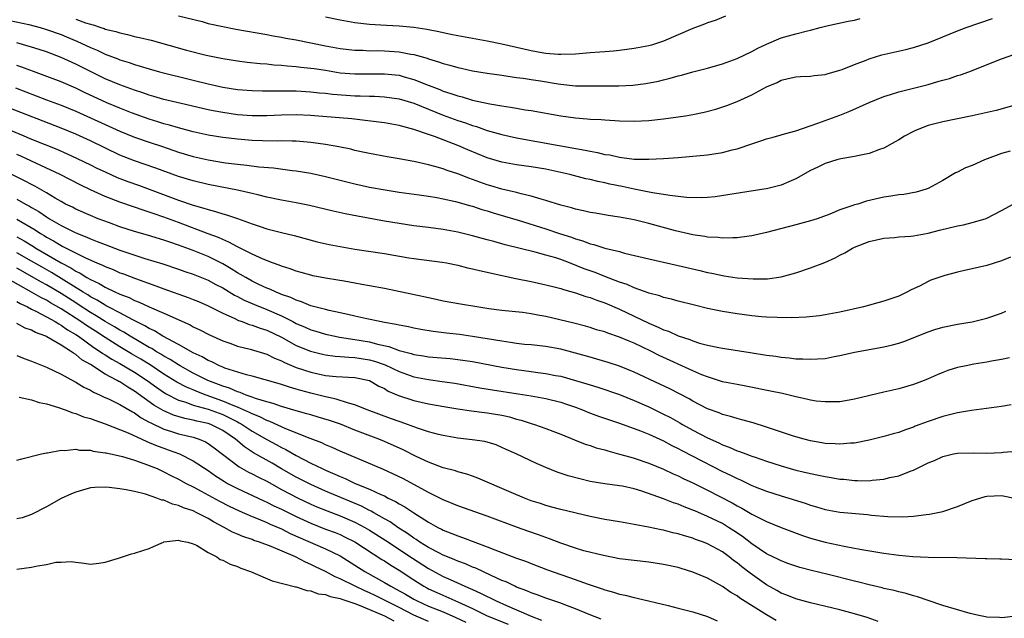
# Model space of a CAD drawing. Units: inches. Extents: x 2553000 to 2556000, y 1509000 to 1512000.
# Drawn here: x 2553419 to 2553553, y 1509289 to 1509370 of the extents above; entities that cross this region are included whole.
import ezdxf

# ---------------------------------------------------------------- set-up
doc = ezdxf.new("R2010")
doc.units = ezdxf.units.IN
doc.header["$MEASUREMENT"] = 0
doc.layers.add('LD25531509_2ft', color=93, linetype='Continuous')

msp = doc.modelspace()

# ---------------------------------------------------------------- linework, layer by layer
at = {"layer": 'LD25531509_2ft'}
for points, elevation in [([(2553441, 1509370.61), (2553444.19, 1509369.81), (2553445, 1509369.58), (2553447, 1509369.14), (2553448.79, 1509368.79), (2553453, 1509368.06), (2553453.88, 1509367.88), (2553455, 1509367.71), (2553455.58, 1509367.58), (2553457, 1509367.35), (2553461, 1509366.54), (2553463, 1509366.17), (2553465, 1509365.92), (2553466.09, 1509365.91), (2553467, 1509365.86), (2553468.13, 1509365.87), (2553469, 1509365.85), (2553471, 1509365.71), (2553472.6, 1509365.4), (2553473, 1509365.34), (2553474.82, 1509364.82), (2553475, 1509364.75), (2553476.36, 1509364.36), (2553477, 1509364.12), (2553477.9, 1509363.9), (2553479, 1509363.56), (2553479.47, 1509363.47), (2553481, 1509363.13), (2553483, 1509362.81), (2553485, 1509362.52), (2553485.55, 1509362.45), (2553487, 1509362.22), (2553487.88, 1509362.12), (2553489, 1509361.93), (2553490.24, 1509361.76), (2553492.64, 1509361.36), (2553493, 1509361.31), (2553495, 1509361.1), (2553496.94, 1509361.06), (2553500.92, 1509361.08), (2553502.84, 1509361.16), (2553504.61, 1509361.38), (2553506.29, 1509361.71), (2553507, 1509361.89), (2553507.9, 1509362.1), (2553509, 1509362.43), (2553509.46, 1509362.54), (2553511, 1509362.98), (2553513, 1509363.5), (2553515, 1509364.07), (2553517, 1509364.8), (2553519, 1509365.74), (2553519.81, 1509366.19), (2553521, 1509366.76), (2553523, 1509367.62), (2553525, 1509368.17), (2553526.57, 1509368.57), (2553527, 1509368.65), (2553528.33, 1509369), (2553528.85, 1509369.15), (2553529.22, 1509369.22), (2553532.12, 1509369.88), (2553533, 1509370.03), (2553533.78, 1509370.22)], 9542), ([(2553515.44, 1509370.56), (2553514.03, 1509369.97), (2553513, 1509369.63), (2553512.55, 1509369.45), (2553511, 1509368.89), (2553509, 1509368), (2553507, 1509367.14), (2553505.37, 1509366.63), (2553505, 1509366.53), (2553503, 1509366.14), (2553501, 1509365.88), (2553500.2, 1509365.8), (2553499, 1509365.72), (2553498.35, 1509365.65), (2553497, 1509365.56), (2553495, 1509365.4), (2553493, 1509365.33), (2553492.66, 1509365.34), (2553491, 1509365.47), (2553490.44, 1509365.55), (2553489, 1509365.82), (2553485, 1509366.73), (2553483, 1509367.14), (2553479, 1509367.86), (2553478.06, 1509368.06), (2553477, 1509368.28), (2553476.43, 1509368.42), (2553474.76, 1509368.76), (2553473, 1509369), (2553471, 1509369.18), (2553469.28, 1509369.28), (2553467, 1509369.44), (2553465, 1509369.66), (2553463, 1509369.99), (2553461, 1509370.44)], 9540), ([(2553418.03, 1509369.97), (2553420.6, 1509369.4), (2553422.16, 1509369), (2553423, 1509368.76), (2553425, 1509368.06), (2553425.76, 1509367.76), (2553427.17, 1509367.17), (2553429, 1509366.29), (2553429.91, 1509365.91), (2553431, 1509365.39), (2553432.73, 1509364.73), (2553433, 1509364.61), (2553434.25, 1509364.25), (2553435, 1509363.97), (2553435.77, 1509363.77), (2553437, 1509363.38), (2553438.38, 1509363), (2553443, 1509361.83), (2553445, 1509361.35), (2553447, 1509360.91), (2553449, 1509360.6), (2553451, 1509360.44), (2553452.41, 1509360.41), (2553454.39, 1509360.39), (2553455, 1509360.41), (2553456.38, 1509360.38), (2553457, 1509360.38), (2553459, 1509360.27), (2553460.14, 1509360.14), (2553461, 1509360.07), (2553461.95, 1509359.95), (2553463.81, 1509359.81), (2553465, 1509359.74), (2553465.73, 1509359.73), (2553467, 1509359.67), (2553467.66, 1509359.66), (2553469, 1509359.57), (2553471, 1509359.29), (2553473, 1509358.7), (2553477, 1509357.09), (2553479, 1509356.37), (2553480.04, 1509356.04), (2553481, 1509355.67), (2553481.53, 1509355.53), (2553483, 1509354.99), (2553485, 1509354.44), (2553487, 1509354.02), (2553492.53, 1509353), (2553496.33, 1509352.33), (2553497, 1509352.17), (2553498.01, 1509352.01), (2553499, 1509351.75), (2553499.67, 1509351.67), (2553501, 1509351.36), (2553501.34, 1509351.34), (2553503, 1509351.11), (2553505, 1509351.09), (2553507, 1509351.2), (2553509, 1509351.34), (2553511, 1509351.49), (2553513, 1509351.71), (2553515, 1509352.01), (2553516.36, 1509352.36), (2553517, 1509352.51), (2553519, 1509353.19), (2553520.38, 1509353.62), (2553521, 1509353.86), (2553521.91, 1509354.09), (2553523, 1509354.41), (2553523.44, 1509354.56), (2553525, 1509354.97), (2553527.99, 1509355.99), (2553531, 1509357.09), (2553532.37, 1509357.63), (2553535, 1509358.83), (2553537, 1509359.64), (2553537.9, 1509359.9), (2553539, 1509360.25), (2553540.66, 1509360.66), (2553543, 1509361.28), (2553544.35, 1509361.65), (2553545, 1509361.85), (2553545.91, 1509362.09), (2553547, 1509362.47), (2553547.41, 1509362.59), (2553548.55, 1509363), (2553553, 1509364.75), (2553554.66, 1509365.34)], 9546), ([(2553427, 1509370.17), (2553428.33, 1509369.67), (2553429, 1509369.46), (2553429.38, 1509369.38), (2553430.42, 1509369), (2553430.86, 1509368.86), (2553431, 1509368.8), (2553432.46, 1509368.46), (2553433, 1509368.27), (2553434.05, 1509368.05), (2553435, 1509367.81), (2553435.67, 1509367.67), (2553437.28, 1509367.28), (2553442.06, 1509365.94), (2553444.74, 1509365.26), (2553447, 1509364.81), (2553449, 1509364.5), (2553450.32, 1509364.32), (2553452.11, 1509364.11), (2553453, 1509364.05), (2553453.95, 1509363.95), (2553455, 1509363.88), (2553455.79, 1509363.79), (2553457, 1509363.72), (2553457.63, 1509363.63), (2553459, 1509363.5), (2553459.43, 1509363.43), (2553461, 1509363.19), (2553463, 1509362.86), (2553465, 1509362.69), (2553467.3, 1509362.7), (2553469, 1509362.72), (2553471, 1509362.51), (2553471.69, 1509362.31), (2553473, 1509361.96), (2553474.74, 1509361.26), (2553476.56, 1509360.56), (2553477, 1509360.37), (2553478.05, 1509360.05), (2553479, 1509359.7), (2553479.57, 1509359.57), (2553481, 1509359.15), (2553483.37, 1509358.63), (2553485, 1509358.34), (2553486.19, 1509358.19), (2553487, 1509358.03), (2553488.17, 1509357.83), (2553489, 1509357.73), (2553493, 1509356.98), (2553495, 1509356.71), (2553496.61, 1509356.61), (2553497, 1509356.56), (2553498.5, 1509356.5), (2553499, 1509356.45), (2553500.37, 1509356.37), (2553501, 1509356.32), (2553503, 1509356.26), (2553505, 1509356.35), (2553507, 1509356.57), (2553509, 1509356.84), (2553509.99, 1509357), (2553511, 1509357.17), (2553512.51, 1509357.49), (2553514.1, 1509357.9), (2553515.61, 1509358.39), (2553517, 1509358.94), (2553519, 1509359.86), (2553521, 1509360.94), (2553522.45, 1509361.55), (2553523, 1509361.85), (2553523.94, 1509362.06), (2553525, 1509362.32), (2553525.64, 1509362.36), (2553527, 1509362.41), (2553527.52, 1509362.48), (2553529, 1509362.62), (2553529.28, 1509362.72), (2553531, 1509363.21), (2553531.32, 1509363.32), (2553533, 1509364), (2553534.59, 1509364.59), (2553535, 1509364.75), (2553536.72, 1509365.28), (2553539.97, 1509366.03), (2553541, 1509366.28), (2553543, 1509366.92), (2553547, 1509368.54), (2553548.2, 1509369), (2553551.75, 1509370.25)], 9544), ([(2553555, 1509358.49), (2553552.26, 1509357.74), (2553548.99, 1509357.01), (2553545, 1509356.16), (2553543, 1509355.66), (2553541.27, 1509355), (2553541, 1509354.88), (2553539.78, 1509354.22), (2553539, 1509353.72), (2553538.53, 1509353.47), (2553537, 1509352.6), (2553536.4, 1509352.4), (2553535, 1509351.86), (2553533.6, 1509351.6), (2553533, 1509351.45), (2553531.14, 1509351.14), (2553530.59, 1509351), (2553529, 1509350.53), (2553527.98, 1509350.02), (2553527, 1509349.58), (2553525, 1509348.44), (2553524.04, 1509348.04), (2553523, 1509347.58), (2553521, 1509347.06), (2553520.64, 1509347), (2553517.48, 1509346.52), (2553515.77, 1509346.23), (2553514.02, 1509345.98), (2553513, 1509345.89), (2553512.16, 1509345.84), (2553510.11, 1509345.89), (2553509, 1509346.03), (2553507.86, 1509346.14), (2553507, 1509346.3), (2553505.49, 1509346.51), (2553503, 1509347), (2553501.38, 1509347.38), (2553499.71, 1509347.71), (2553499, 1509347.88), (2553498.05, 1509348.05), (2553497, 1509348.33), (2553496.43, 1509348.43), (2553494.23, 1509349), (2553491, 1509349.74), (2553489, 1509350.07), (2553487, 1509350.33), (2553485, 1509350.68), (2553483, 1509351.27), (2553480.36, 1509352.36), (2553479, 1509352.98), (2553475.83, 1509354.17), (2553475, 1509354.44), (2553473, 1509355.16), (2553471.53, 1509355.53), (2553471, 1509355.69), (2553469, 1509356.03), (2553466.38, 1509356.38), (2553464.58, 1509356.58), (2553459.49, 1509357), (2553458.96, 1509357.04), (2553457, 1509357.14), (2553455, 1509357.11), (2553453, 1509357.01), (2553451, 1509357.01), (2553449, 1509357.15), (2553447, 1509357.43), (2553445.68, 1509357.68), (2553445, 1509357.82), (2553441.34, 1509358.66), (2553439, 1509359.24), (2553437.64, 1509359.64), (2553437, 1509359.81), (2553436.12, 1509360.12), (2553435, 1509360.47), (2553433, 1509361.2), (2553431, 1509362.05), (2553429, 1509363.01), (2553427, 1509364.02), (2553425, 1509364.94), (2553423, 1509365.7), (2553422.03, 1509366.03), (2553421, 1509366.36), (2553419, 1509366.93)], 9548), ([(2553554.19, 1509352.19), (2553553, 1509351.87), (2553550.67, 1509351), (2553549, 1509350.25), (2553548.08, 1509349.92), (2553547, 1509349.35), (2553546.74, 1509349.26), (2553545, 1509348.21), (2553543, 1509347.1), (2553542.75, 1509347), (2553541.39, 1509346.61), (2553539.7, 1509346.3), (2553539, 1509346.24), (2553537.95, 1509346.05), (2553537, 1509345.95), (2553534.6, 1509345.4), (2553533.44, 1509345), (2553533, 1509344.87), (2553532.78, 1509344.78), (2553531, 1509344.19), (2553529.63, 1509343.63), (2553527.89, 1509343), (2553527, 1509342.7), (2553525, 1509342.16), (2553521, 1509341.14), (2553519, 1509340.68), (2553518.64, 1509340.64), (2553517, 1509340.4), (2553516.42, 1509340.42), (2553515, 1509340.36), (2553514.43, 1509340.43), (2553513, 1509340.51), (2553512.6, 1509340.6), (2553511, 1509340.83), (2553508.64, 1509341.36), (2553505, 1509342.35), (2553503, 1509342.85), (2553501, 1509343.23), (2553499.45, 1509343.45), (2553497.75, 1509343.75), (2553497, 1509343.86), (2553496.09, 1509344.09), (2553495, 1509344.3), (2553494.47, 1509344.47), (2553493, 1509344.84), (2553491, 1509345.48), (2553490.35, 1509345.65), (2553489, 1509346.07), (2553487.63, 1509346.37), (2553487, 1509346.55), (2553485, 1509347.02), (2553483.49, 1509347.49), (2553483, 1509347.63), (2553481.98, 1509347.98), (2553481, 1509348.35), (2553480.51, 1509348.51), (2553479, 1509349.09), (2553477.57, 1509349.57), (2553477, 1509349.79), (2553475.88, 1509350.12), (2553475, 1509350.35), (2553473.25, 1509350.75), (2553471, 1509351.15), (2553469.4, 1509351.4), (2553467, 1509351.85), (2553466.07, 1509352.07), (2553465, 1509352.3), (2553464.45, 1509352.45), (2553462.79, 1509352.79), (2553461, 1509353.09), (2553459, 1509353.35), (2553457, 1509353.53), (2553456.47, 1509353.53), (2553455, 1509353.58), (2553454.44, 1509353.56), (2553452.41, 1509353.59), (2553451, 1509353.65), (2553449, 1509353.81), (2553447, 1509354.05), (2553445, 1509354.38), (2553443, 1509354.82), (2553441, 1509355.35), (2553439.74, 1509355.74), (2553439, 1509355.93), (2553438.19, 1509356.19), (2553437, 1509356.55), (2553434.6, 1509357.4), (2553433, 1509358.03), (2553431.23, 1509358.77), (2553428.18, 1509360.19), (2553427, 1509360.75), (2553425, 1509361.61), (2553419.64, 1509363.64), (2553419, 1509363.85)], 9550), ([(2553418.82, 1509360.82), (2553423, 1509359.19), (2553425, 1509358.44), (2553427, 1509357.62), (2553431, 1509355.8), (2553433, 1509354.91), (2553435, 1509354.09), (2553437, 1509353.4), (2553438.81, 1509352.81), (2553441, 1509352.07), (2553443, 1509351.45), (2553445, 1509350.99), (2553447.4, 1509350.6), (2553449, 1509350.4), (2553450.29, 1509350.29), (2553451.94, 1509350.06), (2553453.9, 1509349.9), (2553456.45, 1509349.55), (2553457, 1509349.5), (2553459, 1509349.18), (2553461, 1509348.76), (2553465, 1509347.76), (2553467, 1509347.31), (2553469.09, 1509346.91), (2553471, 1509346.62), (2553473.75, 1509346.25), (2553475, 1509346.06), (2553476.13, 1509345.87), (2553477, 1509345.7), (2553478.67, 1509345.33), (2553480.75, 1509344.75), (2553481, 1509344.69), (2553482.27, 1509344.27), (2553483, 1509344.08), (2553483.81, 1509343.81), (2553485.36, 1509343.36), (2553487.2, 1509342.8), (2553491, 1509341.61), (2553492.83, 1509341), (2553494.48, 1509340.48), (2553495, 1509340.27), (2553496, 1509340), (2553497, 1509339.6), (2553497.5, 1509339.5), (2553499, 1509339.01), (2553501, 1509338.52), (2553501.68, 1509338.32), (2553505, 1509337.52), (2553509, 1509336.64), (2553511.94, 1509335.94), (2553513, 1509335.67), (2553513.57, 1509335.57), (2553515, 1509335.27), (2553515.24, 1509335.24), (2553517, 1509334.96), (2553519.2, 1509334.8), (2553521.16, 1509334.84), (2553523, 1509335.11), (2553525, 1509335.64), (2553527, 1509336.3), (2553528.95, 1509337.05), (2553530.34, 1509337.66), (2553531, 1509338.03), (2553531.66, 1509338.34), (2553532.71, 1509339), (2553533, 1509339.15), (2553535, 1509339.92), (2553537, 1509340.35), (2553538.45, 1509340.45), (2553539, 1509340.53), (2553540.64, 1509340.64), (2553541, 1509340.69), (2553543, 1509341.03), (2553544.56, 1509341.44), (2553547, 1509342.05), (2553547.81, 1509342.19), (2553549, 1509342.48), (2553550.79, 1509343), (2553551, 1509343.08), (2553553, 1509344.1), (2553554.6, 1509345)], 9552), ([(2553554.21, 1509337.79), (2553553, 1509337.29), (2553551, 1509336.65), (2553549, 1509336.17), (2553547.95, 1509335.95), (2553547, 1509335.73), (2553545.28, 1509335.28), (2553545, 1509335.2), (2553543.38, 1509334.62), (2553543, 1509334.44), (2553541.82, 1509333.82), (2553540.69, 1509333.31), (2553540.13, 1509333), (2553539, 1509332.48), (2553537, 1509331.77), (2553534.22, 1509331), (2553531, 1509330.29), (2553529, 1509329.91), (2553528.22, 1509329.78), (2553526.4, 1509329.6), (2553524.48, 1509329.52), (2553522.46, 1509329.54), (2553521, 1509329.61), (2553520.34, 1509329.66), (2553519, 1509329.79), (2553517, 1509330.04), (2553515, 1509330.36), (2553513, 1509330.78), (2553511.22, 1509331.22), (2553509, 1509331.8), (2553508.07, 1509332.07), (2553507, 1509332.3), (2553506.5, 1509332.49), (2553505, 1509332.86), (2553504.91, 1509332.91), (2553503, 1509333.59), (2553502.04, 1509334.04), (2553501, 1509334.39), (2553499, 1509335.15), (2553497.67, 1509335.67), (2553496.2, 1509336.2), (2553494.18, 1509337), (2553493, 1509337.45), (2553492.34, 1509337.66), (2553491, 1509338.06), (2553489.54, 1509338.46), (2553485.46, 1509339.46), (2553485, 1509339.6), (2553483.88, 1509339.88), (2553483, 1509340.14), (2553481, 1509340.68), (2553479, 1509341.16), (2553477, 1509341.54), (2553475, 1509341.82), (2553473, 1509342.05), (2553471, 1509342.33), (2553469, 1509342.67), (2553465.36, 1509343.36), (2553463.68, 1509343.68), (2553462.04, 1509344.04), (2553458.81, 1509344.81), (2553457, 1509345.18), (2553455, 1509345.53), (2553453, 1509345.95), (2553451.76, 1509346.24), (2553451, 1509346.44), (2553449, 1509346.89), (2553445, 1509347.66), (2553443, 1509348.14), (2553441, 1509348.75), (2553437.89, 1509349.89), (2553435, 1509350.86), (2553433, 1509351.65), (2553429, 1509353.59), (2553427, 1509354.5), (2553425, 1509355.34), (2553417.91, 1509358.09)], 9554), ([(2553417, 1509355.48), (2553419.61, 1509354.39), (2553421, 1509353.84), (2553424.44, 1509352.44), (2553425.84, 1509351.84), (2553427.21, 1509351.21), (2553429, 1509350.34), (2553429.89, 1509349.89), (2553431, 1509349.36), (2553432.62, 1509348.62), (2553434.07, 1509348.07), (2553435.55, 1509347.55), (2553441, 1509345.53), (2553443, 1509344.86), (2553444.45, 1509344.45), (2553445, 1509344.25), (2553446, 1509344), (2553447, 1509343.66), (2553447.53, 1509343.53), (2553449.02, 1509343.02), (2553451, 1509342.3), (2553452.08, 1509341.92), (2553453, 1509341.63), (2553455, 1509341.12), (2553456.71, 1509340.71), (2553459.87, 1509339.87), (2553461.51, 1509339.51), (2553463, 1509339.22), (2553465, 1509338.87), (2553469, 1509338.26), (2553472.31, 1509337.69), (2553473, 1509337.59), (2553476.89, 1509337.11), (2553477.48, 1509337), (2553479, 1509336.68), (2553480.33, 1509336.33), (2553481, 1509336.19), (2553481.94, 1509335.94), (2553483, 1509335.73), (2553483.58, 1509335.58), (2553486.88, 1509334.88), (2553489, 1509334.46), (2553491, 1509334.02), (2553492.31, 1509333.69), (2553493, 1509333.49), (2553493.36, 1509333.36), (2553495, 1509332.92), (2553496.43, 1509332.43), (2553497, 1509332.28), (2553497.91, 1509331.91), (2553499, 1509331.56), (2553501, 1509330.69), (2553505, 1509328.77), (2553506.26, 1509328.26), (2553507, 1509327.9), (2553507.68, 1509327.68), (2553509, 1509327.07), (2553510.57, 1509326.57), (2553511, 1509326.38), (2553511.91, 1509326.09), (2553513, 1509325.8), (2553514.53, 1509325.47), (2553515, 1509325.38), (2553518.81, 1509324.81), (2553521, 1509324.45), (2553522.29, 1509324.29), (2553523, 1509324.17), (2553524.09, 1509324.09), (2553525, 1509323.96), (2553525.95, 1509323.95), (2553527, 1509323.87), (2553527.96, 1509323.96), (2553529, 1509323.99), (2553530.24, 1509324.24), (2553531, 1509324.37), (2553533, 1509324.85), (2553533.76, 1509325), (2553537, 1509325.58), (2553538.16, 1509325.84), (2553539, 1509326.08), (2553539.69, 1509326.31), (2553543, 1509327.61), (2553543.91, 1509327.91), (2553545, 1509328.24), (2553547, 1509328.64), (2553549, 1509328.98), (2553551, 1509329.47), (2553553, 1509330.16), (2553553.58, 1509330.42)], 9556), ([(2553554.07, 1509324.07), (2553553, 1509323.84), (2553551.62, 1509323.62), (2553551, 1509323.5), (2553549.21, 1509323.21), (2553548.17, 1509323), (2553547, 1509322.74), (2553545.67, 1509322.33), (2553545, 1509322.09), (2553544.23, 1509321.77), (2553543, 1509321.22), (2553542.46, 1509321), (2553541, 1509320.44), (2553539, 1509319.86), (2553537, 1509319.42), (2553533, 1509318.47), (2553531.76, 1509318.24), (2553531, 1509318.11), (2553529.93, 1509318.07), (2553529, 1509318.07), (2553527.79, 1509318.2), (2553527, 1509318.33), (2553526.46, 1509318.46), (2553525, 1509318.76), (2553523.2, 1509319.2), (2553521.56, 1509319.56), (2553518.22, 1509320.22), (2553517, 1509320.43), (2553516.54, 1509320.54), (2553515, 1509320.83), (2553513, 1509321.47), (2553512.22, 1509321.78), (2553511, 1509322.3), (2553506.41, 1509324.41), (2553505.25, 1509325), (2553503, 1509326.05), (2553502.32, 1509326.32), (2553501, 1509326.9), (2553499.41, 1509327.41), (2553499, 1509327.59), (2553497.89, 1509327.89), (2553497, 1509328.18), (2553496.36, 1509328.36), (2553494.77, 1509328.77), (2553491, 1509329.69), (2553489.88, 1509329.88), (2553489, 1509330.06), (2553487.78, 1509330.22), (2553485, 1509330.52), (2553483.24, 1509330.76), (2553481.59, 1509331), (2553479.36, 1509331.36), (2553477, 1509331.8), (2553476.03, 1509332.03), (2553475, 1509332.23), (2553474.38, 1509332.38), (2553469, 1509333.5), (2553467, 1509333.89), (2553465.93, 1509334.07), (2553465, 1509334.25), (2553463.51, 1509334.49), (2553462.65, 1509334.65), (2553461, 1509334.91), (2553459.25, 1509335.25), (2553459, 1509335.3), (2553457.68, 1509335.68), (2553457, 1509335.85), (2553456.18, 1509336.18), (2553455, 1509336.54), (2553454.69, 1509336.69), (2553453.79, 1509337), (2553452.51, 1509337.49), (2553451, 1509338.17), (2553449.12, 1509339.12), (2553449, 1509339.17), (2553447.83, 1509339.83), (2553447, 1509340.15), (2553446.43, 1509340.43), (2553445, 1509340.96), (2553441, 1509342.49), (2553439, 1509343.21), (2553437.65, 1509343.65), (2553437, 1509343.9), (2553436.16, 1509344.16), (2553435, 1509344.58), (2553433, 1509345.27), (2553431, 1509346.04), (2553429, 1509346.94), (2553427.6, 1509347.6), (2553424.9, 1509349), (2553422.26, 1509350.26), (2553419.51, 1509351.51), (2553419, 1509351.73)], 9558), ([(2553554.32, 1509317.68), (2553553, 1509317.46), (2553548.91, 1509316.91), (2553547, 1509316.58), (2553545, 1509316.09), (2553543, 1509315.43), (2553541.24, 1509314.76), (2553541, 1509314.65), (2553539.77, 1509314.23), (2553539, 1509313.93), (2553538.27, 1509313.73), (2553537, 1509313.35), (2553535, 1509312.86), (2553533, 1509312.47), (2553532.46, 1509312.46), (2553531, 1509312.31), (2553530.37, 1509312.37), (2553529, 1509312.43), (2553528.53, 1509312.53), (2553527, 1509312.79), (2553526.15, 1509313), (2553525, 1509313.32), (2553524.54, 1509313.46), (2553521.55, 1509314.45), (2553521, 1509314.65), (2553519.21, 1509315.21), (2553517.66, 1509315.66), (2553517, 1509315.81), (2553516.1, 1509316.1), (2553515, 1509316.38), (2553514.57, 1509316.57), (2553513, 1509317.15), (2553511, 1509318.17), (2553510.48, 1509318.48), (2553507.84, 1509319.84), (2553506.5, 1509320.5), (2553503, 1509322.14), (2553501, 1509322.95), (2553499.45, 1509323.45), (2553497.91, 1509323.91), (2553497, 1509324.15), (2553495, 1509324.72), (2553493, 1509325.24), (2553491, 1509325.6), (2553489, 1509325.82), (2553488.09, 1509325.91), (2553487, 1509326.04), (2553486.18, 1509326.18), (2553485, 1509326.33), (2553481, 1509326.99), (2553479.25, 1509327.25), (2553477.45, 1509327.45), (2553475.66, 1509327.66), (2553473.95, 1509327.95), (2553473, 1509328.13), (2553472.3, 1509328.3), (2553471, 1509328.52), (2553470.63, 1509328.63), (2553469, 1509328.89), (2553468.37, 1509329), (2553466.62, 1509329.38), (2553465, 1509329.76), (2553464.04, 1509329.96), (2553463, 1509330.21), (2553461.49, 1509330.51), (2553461, 1509330.63), (2553459, 1509331.15), (2553457.71, 1509331.71), (2553457, 1509331.9), (2553456.27, 1509332.27), (2553455, 1509332.7), (2553454.8, 1509332.8), (2553454.27, 1509333), (2553453.42, 1509333.42), (2553453, 1509333.57), (2553451.93, 1509334.07), (2553451, 1509334.52), (2553450.13, 1509335), (2553449.43, 1509335.43), (2553449, 1509335.65), (2553448.17, 1509336.17), (2553447, 1509336.84), (2553445, 1509337.85), (2553443, 1509338.66), (2553441, 1509339.42), (2553439.81, 1509339.81), (2553439, 1509340.1), (2553436.77, 1509340.77), (2553435, 1509341.27), (2553433, 1509341.91), (2553431.58, 1509342.42), (2553430.06, 1509343), (2553429, 1509343.43), (2553427, 1509344.31), (2553426.55, 1509344.55), (2553425.62, 1509345), (2553425, 1509345.33), (2553424.2, 1509345.8), (2553423, 1509346.53), (2553421.43, 1509347.43), (2553421, 1509347.64), (2553420.12, 1509348.12), (2553414.77, 1509350.77)], 9560), ([(2553419, 1509345.64), (2553420.15, 1509345), (2553420.71, 1509344.71), (2553421, 1509344.53), (2553421.98, 1509343.98), (2553423, 1509343.26), (2553423.42, 1509343), (2553425, 1509342.08), (2553426.82, 1509341.18), (2553427.22, 1509341), (2553428.51, 1509340.51), (2553429, 1509340.27), (2553429.92, 1509339.92), (2553431, 1509339.47), (2553433, 1509338.72), (2553436.4, 1509337.6), (2553438.84, 1509336.84), (2553441, 1509336.12), (2553441.83, 1509335.83), (2553443, 1509335.46), (2553445, 1509334.66), (2553446.06, 1509334.06), (2553447, 1509333.59), (2553448.62, 1509332.62), (2553449, 1509332.44), (2553449.93, 1509331.93), (2553451.33, 1509331.33), (2553453, 1509330.65), (2553455, 1509329.78), (2553456.55, 1509329), (2553457, 1509328.76), (2553458.23, 1509328.23), (2553459, 1509327.88), (2553459.69, 1509327.69), (2553461, 1509327.29), (2553462.29, 1509327), (2553462.88, 1509326.88), (2553465, 1509326.56), (2553467, 1509326.24), (2553468.05, 1509325.95), (2553469.63, 1509325.63), (2553471, 1509325.09), (2553472.67, 1509324.67), (2553473, 1509324.54), (2553474.35, 1509324.35), (2553475, 1509324.22), (2553477.97, 1509323.97), (2553479, 1509323.86), (2553481, 1509323.57), (2553485, 1509322.81), (2553487, 1509322.48), (2553489, 1509322.22), (2553489.91, 1509322.09), (2553491, 1509321.95), (2553492.31, 1509321.69), (2553493, 1509321.57), (2553495, 1509321.01), (2553496.55, 1509320.55), (2553497, 1509320.39), (2553498.07, 1509320.07), (2553501, 1509319.09), (2553503, 1509318.28), (2553505, 1509317.39), (2553507, 1509316.42), (2553507.94, 1509315.94), (2553509.22, 1509315.22), (2553509.58, 1509315), (2553511, 1509314.22), (2553513, 1509313.18), (2553514.52, 1509312.52), (2553515, 1509312.26), (2553515.94, 1509311.94), (2553517, 1509311.43), (2553517.33, 1509311.33), (2553518.18, 1509311), (2553518.79, 1509310.79), (2553519, 1509310.7), (2553519.46, 1509310.54), (2553521, 1509310.03), (2553523, 1509309.39), (2553525, 1509308.81), (2553527, 1509308.33), (2553528.11, 1509308.11), (2553529, 1509307.91), (2553529.81, 1509307.81), (2553531, 1509307.58), (2553531.55, 1509307.55), (2553533, 1509307.37), (2553533.38, 1509307.38), (2553535, 1509307.34), (2553535.41, 1509307.41), (2553537, 1509307.57), (2553537.78, 1509307.78), (2553539, 1509308.04), (2553540.71, 1509308.71), (2553541, 1509308.8), (2553543, 1509309.77), (2553543.89, 1509310.11), (2553545, 1509310.67), (2553546.45, 1509311), (2553547, 1509311.1), (2553549.13, 1509311.13), (2553551, 1509311.11), (2553553, 1509311.21), (2553553.24, 1509311.24), (2553555, 1509311.36)], 9562), ([(2553419, 1509342.94), (2553421.49, 1509341.49), (2553422.18, 1509341), (2553422.7, 1509340.7), (2553423, 1509340.5), (2553423.98, 1509339.98), (2553425, 1509339.34), (2553425.24, 1509339.24), (2553425.68, 1509339), (2553428.32, 1509337.68), (2553429.85, 1509337), (2553430.66, 1509336.66), (2553431, 1509336.48), (2553432.07, 1509336.07), (2553433, 1509335.65), (2553433.48, 1509335.48), (2553435.15, 1509334.85), (2553437.89, 1509333.89), (2553439, 1509333.47), (2553442.3, 1509332.3), (2553443, 1509332.02), (2553443.72, 1509331.72), (2553445, 1509331.14), (2553447, 1509330.13), (2553448.55, 1509329.45), (2553449.15, 1509329.15), (2553449.63, 1509329), (2553450.62, 1509328.62), (2553451, 1509328.52), (2553452.1, 1509328.1), (2553453, 1509327.83), (2553455, 1509326.88), (2553457, 1509325.77), (2553458.97, 1509324.97), (2553460.58, 1509324.58), (2553461, 1509324.5), (2553462.32, 1509324.32), (2553463, 1509324.27), (2553464.15, 1509324.15), (2553465, 1509324.12), (2553467, 1509323.82), (2553467.64, 1509323.64), (2553469.12, 1509323.12), (2553471, 1509322.2), (2553473, 1509321.49), (2553475, 1509321.12), (2553476.87, 1509320.87), (2553478.61, 1509320.61), (2553481.99, 1509319.99), (2553483.7, 1509319.7), (2553487.19, 1509319.19), (2553489, 1509318.9), (2553491, 1509318.52), (2553493, 1509318.03), (2553493.77, 1509317.77), (2553495, 1509317.35), (2553495.95, 1509317), (2553496.69, 1509316.69), (2553498.16, 1509316.16), (2553501, 1509315.2), (2553503.87, 1509314.13), (2553505, 1509313.67), (2553507, 1509312.76), (2553508.13, 1509312.13), (2553509, 1509311.73), (2553509.47, 1509311.47), (2553511, 1509310.7), (2553515, 1509308.63), (2553516.11, 1509308.11), (2553517, 1509307.65), (2553517.46, 1509307.46), (2553519, 1509306.72), (2553519.46, 1509306.54), (2553521, 1509305.95), (2553523, 1509305.31), (2553524.04, 1509305), (2553526.29, 1509304.29), (2553527, 1509304.03), (2553527.81, 1509303.81), (2553529, 1509303.43), (2553531, 1509303.06), (2553534.75, 1509302.75), (2553535.32, 1509302.68), (2553537.51, 1509302.49), (2553539.56, 1509302.44), (2553541, 1509302.52), (2553542.75, 1509302.75), (2553543.21, 1509302.79), (2553545, 1509303.18), (2553547, 1509303.84), (2553549, 1509304.67), (2553550.03, 1509305), (2553550.78, 1509305.22), (2553551, 1509305.26), (2553553, 1509305.34), (2553555, 1509304.95)], 9564), ([(2553419, 1509340.53), (2553419.99, 1509339.99), (2553421.23, 1509339.23), (2553421.57, 1509339), (2553425, 1509337), (2553426.33, 1509336.33), (2553427, 1509335.87), (2553427.6, 1509335.6), (2553428.53, 1509335), (2553429, 1509334.73), (2553430.19, 1509334.19), (2553431, 1509333.68), (2553432.41, 1509333), (2553432.82, 1509332.82), (2553433, 1509332.72), (2553434.26, 1509332.26), (2553435, 1509331.88), (2553435.65, 1509331.65), (2553437, 1509331.01), (2553439, 1509330.15), (2553442.56, 1509328.56), (2553443, 1509328.31), (2553443.88, 1509327.88), (2553445.19, 1509327.19), (2553447, 1509326.37), (2553447.95, 1509326.05), (2553449, 1509325.67), (2553450.75, 1509325.25), (2553453, 1509324.56), (2553454.03, 1509324.03), (2553455, 1509323.65), (2553455.42, 1509323.42), (2553457, 1509322.76), (2553459, 1509322.11), (2553461, 1509321.69), (2553462.46, 1509321.54), (2553465, 1509321.38), (2553466.97, 1509320.97), (2553468.23, 1509320.23), (2553469, 1509319.88), (2553469.54, 1509319.54), (2553470.93, 1509318.93), (2553473, 1509318.25), (2553475, 1509317.81), (2553477.39, 1509317.39), (2553479, 1509317.14), (2553480.87, 1509316.87), (2553482.64, 1509316.64), (2553483, 1509316.6), (2553485, 1509316.26), (2553486.04, 1509316.04), (2553487, 1509315.75), (2553487.61, 1509315.61), (2553489, 1509315.12), (2553489.42, 1509315), (2553491, 1509314.44), (2553491.92, 1509314.08), (2553493, 1509313.68), (2553494.9, 1509312.9), (2553496.34, 1509312.34), (2553497, 1509312.14), (2553497.85, 1509311.85), (2553499, 1509311.55), (2553499.41, 1509311.41), (2553501, 1509310.99), (2553502.54, 1509310.54), (2553503, 1509310.42), (2553505, 1509309.74), (2553507, 1509308.92), (2553508.31, 1509308.31), (2553509, 1509308.02), (2553509.68, 1509307.68), (2553511, 1509307.07), (2553513, 1509306.08), (2553516.34, 1509304.34), (2553517, 1509303.96), (2553517.64, 1509303.64), (2553519, 1509302.82), (2553519.39, 1509302.61), (2553521, 1509301.8), (2553523, 1509300.99), (2553525.92, 1509299.91), (2553527, 1509299.56), (2553529, 1509298.98), (2553531.57, 1509298.43), (2553533, 1509298.2), (2553534, 1509298), (2553537, 1509297.51), (2553539, 1509297.24), (2553540.94, 1509297.06), (2553543, 1509296.96), (2553546.92, 1509296.92), (2553550.79, 1509296.79), (2553551, 1509296.77), (2553552.75, 1509296.75), (2553553, 1509296.73), (2553555, 1509296.64)], 9566), ([(2553555, 1509288.93), (2553553, 1509288.7), (2553552.73, 1509288.73), (2553551, 1509288.78), (2553550.83, 1509288.83), (2553549.92, 1509289), (2553548.73, 1509289.27), (2553545, 1509290.4), (2553543, 1509291.08), (2553541.58, 1509291.58), (2553541, 1509291.71), (2553540.02, 1509292.02), (2553539, 1509292.23), (2553538.4, 1509292.4), (2553537, 1509292.7), (2553536.77, 1509292.77), (2553535, 1509293.19), (2553533.57, 1509293.57), (2553533, 1509293.7), (2553529.39, 1509294.61), (2553527.15, 1509295.15), (2553525.56, 1509295.56), (2553525, 1509295.73), (2553524.07, 1509296.07), (2553523, 1509296.44), (2553522.64, 1509296.64), (2553521, 1509297.43), (2553519, 1509298.77), (2553517.75, 1509299.75), (2553516.55, 1509300.55), (2553515.86, 1509301), (2553515, 1509301.52), (2553513, 1509302.5), (2553511.24, 1509303.24), (2553511, 1509303.35), (2553509.79, 1509303.79), (2553509, 1509304.15), (2553508.35, 1509304.35), (2553507, 1509304.91), (2553504.06, 1509305.94), (2553503, 1509306.25), (2553501.39, 1509306.61), (2553501, 1509306.68), (2553499, 1509306.93), (2553497, 1509307.27), (2553495.61, 1509307.61), (2553494.04, 1509308.04), (2553492.53, 1509308.53), (2553491, 1509309.14), (2553489.69, 1509309.69), (2553486.94, 1509311), (2553485.6, 1509311.6), (2553485, 1509311.89), (2553484.22, 1509312.22), (2553482.68, 1509312.68), (2553480.94, 1509312.94), (2553479, 1509313.14), (2553477, 1509313.49), (2553476.36, 1509313.64), (2553475, 1509314.01), (2553473.51, 1509314.49), (2553471.3, 1509315.3), (2553471, 1509315.4), (2553469.84, 1509315.84), (2553466.67, 1509317), (2553465, 1509317.67), (2553464.1, 1509317.9), (2553462.46, 1509318.46), (2553461, 1509318.79), (2553459, 1509319.28), (2553457.63, 1509319.63), (2553457, 1509319.82), (2553456.07, 1509320.07), (2553455, 1509320.43), (2553454.56, 1509320.56), (2553451, 1509321.59), (2553450.22, 1509321.78), (2553447.31, 1509322.69), (2553447, 1509322.81), (2553446.55, 1509323), (2553445.52, 1509323.52), (2553445, 1509323.73), (2553444.21, 1509324.21), (2553443, 1509324.75), (2553441, 1509325.88), (2553438.87, 1509327), (2553437.73, 1509327.73), (2553437, 1509328.05), (2553436.42, 1509328.42), (2553434.77, 1509329.23), (2553433, 1509330.18), (2553431.42, 1509331), (2553431.15, 1509331.15), (2553431, 1509331.22), (2553429.92, 1509331.92), (2553429, 1509332.39), (2553428.64, 1509332.64), (2553428.03, 1509333), (2553423.69, 1509335.69), (2553422.41, 1509336.41), (2553421, 1509337.23), (2553419, 1509338.36)], 9568), ([(2553536.21, 1509288.21), (2553534.73, 1509288.73), (2553533, 1509289.26), (2553531, 1509289.8), (2553530.04, 1509290.04), (2553527, 1509290.74), (2553525, 1509291.27), (2553523.77, 1509291.77), (2553523, 1509292.06), (2553522.41, 1509292.41), (2553521, 1509293.2), (2553518.77, 1509294.77), (2553517.64, 1509295.64), (2553517, 1509296.19), (2553516.52, 1509296.52), (2553515.91, 1509297), (2553515, 1509297.66), (2553513, 1509298.76), (2553512.42, 1509299), (2553511.37, 1509299.37), (2553511, 1509299.53), (2553509.85, 1509299.85), (2553509, 1509300.13), (2553508.28, 1509300.28), (2553507, 1509300.61), (2553506.66, 1509300.66), (2553504.97, 1509301.03), (2553503, 1509301.41), (2553501, 1509301.76), (2553499, 1509302.09), (2553497, 1509302.48), (2553493, 1509303.45), (2553491.78, 1509303.78), (2553491, 1509303.97), (2553490.24, 1509304.24), (2553489, 1509304.64), (2553488.06, 1509305), (2553486.24, 1509305.76), (2553481.72, 1509307.72), (2553481, 1509307.98), (2553480.24, 1509308.24), (2553479, 1509308.56), (2553478.68, 1509308.68), (2553477, 1509309.12), (2553475, 1509309.89), (2553473.33, 1509310.67), (2553471.55, 1509311.55), (2553469, 1509312.69), (2553468.27, 1509313), (2553465, 1509314.24), (2553463.03, 1509315.03), (2553461.54, 1509315.54), (2553460.01, 1509316.01), (2553459, 1509316.3), (2553458.47, 1509316.47), (2553457, 1509316.85), (2553455, 1509317.44), (2553453.86, 1509317.86), (2553453, 1509318.09), (2553451.45, 1509318.55), (2553451, 1509318.73), (2553450.21, 1509319), (2553449.36, 1509319.36), (2553449, 1509319.44), (2553447.93, 1509319.93), (2553447, 1509320.21), (2553446.45, 1509320.45), (2553444.98, 1509321), (2553443, 1509322.01), (2553441.2, 1509323), (2553441, 1509323.12), (2553439.86, 1509323.86), (2553439, 1509324.32), (2553438.59, 1509324.59), (2553437.85, 1509325), (2553437.34, 1509325.34), (2553437, 1509325.5), (2553435.84, 1509326.16), (2553434.42, 1509327), (2553433.56, 1509327.56), (2553433, 1509327.84), (2553432.29, 1509328.29), (2553431, 1509329.01), (2553429.79, 1509329.79), (2553429, 1509330.23), (2553427.34, 1509331.34), (2553427, 1509331.54), (2553425, 1509332.83), (2553423, 1509334.02), (2553422.36, 1509334.36), (2553421, 1509335.16), (2553419.81, 1509335.81), (2553419, 1509336.28)], 9570), ([(2553522.34, 1509288.34), (2553521, 1509289.1), (2553517.4, 1509291.4), (2553517, 1509291.7), (2553516.17, 1509292.17), (2553515, 1509292.98), (2553513, 1509294.09), (2553511, 1509294.93), (2553509.4, 1509295.4), (2553509, 1509295.53), (2553507, 1509295.97), (2553505, 1509296.27), (2553503, 1509296.49), (2553501, 1509296.75), (2553498.83, 1509297.17), (2553496.16, 1509297.84), (2553495, 1509298.18), (2553493, 1509298.86), (2553491.47, 1509299.47), (2553491, 1509299.62), (2553490, 1509300), (2553488.51, 1509300.51), (2553487.13, 1509301), (2553483, 1509302.55), (2553479, 1509303.92), (2553478.25, 1509304.25), (2553477, 1509304.75), (2553476.53, 1509305), (2553475, 1509305.77), (2553471.6, 1509307.6), (2553470.26, 1509308.26), (2553468.88, 1509308.88), (2553463, 1509311.36), (2553461.88, 1509311.88), (2553461, 1509312.23), (2553460.49, 1509312.49), (2553458.91, 1509313.09), (2553455.57, 1509314.43), (2553453.41, 1509315.41), (2553453, 1509315.54), (2553452.05, 1509316.05), (2553451, 1509316.44), (2553450.65, 1509316.65), (2553449, 1509317.37), (2553448.41, 1509317.59), (2553447, 1509318.2), (2553444.73, 1509319), (2553443.48, 1509319.48), (2553443, 1509319.7), (2553442.08, 1509320.08), (2553440.77, 1509320.77), (2553439, 1509321.87), (2553437.12, 1509323.12), (2553435.88, 1509323.88), (2553434.61, 1509324.61), (2553433, 1509325.58), (2553431, 1509326.82), (2553429.68, 1509327.68), (2553428.46, 1509328.46), (2553427.7, 1509329), (2553425, 1509330.76), (2553423.57, 1509331.57), (2553423, 1509331.91), (2553422.27, 1509332.27), (2553420.98, 1509333.02), (2553417.43, 1509335)], 9572), ([(2553419, 1509331.73), (2553419.45, 1509331.45), (2553420.42, 1509331), (2553421, 1509330.69), (2553421.58, 1509330.42), (2553423, 1509329.67), (2553424.22, 1509329), (2553424.69, 1509328.69), (2553425, 1509328.54), (2553425.89, 1509327.89), (2553427, 1509327.25), (2553427.37, 1509327), (2553429.48, 1509325.48), (2553430.25, 1509325), (2553430.67, 1509324.67), (2553431, 1509324.48), (2553431.89, 1509323.89), (2553433, 1509323.3), (2553435, 1509322.12), (2553436.7, 1509321), (2553438.02, 1509320.02), (2553439.22, 1509319.22), (2553441, 1509318.32), (2553441.97, 1509318.03), (2553443, 1509317.64), (2553445, 1509317.09), (2553447, 1509316.35), (2553447.92, 1509315.92), (2553449, 1509315.35), (2553449.24, 1509315.24), (2553449.66, 1509315), (2553451, 1509314.08), (2553453, 1509312.95), (2553454.28, 1509312.28), (2553455, 1509311.87), (2553455.6, 1509311.6), (2553457, 1509310.8), (2553459, 1509309.76), (2553460.52, 1509309), (2553461, 1509308.78), (2553462.26, 1509308.26), (2553463, 1509307.91), (2553463.65, 1509307.65), (2553465.02, 1509307), (2553467, 1509306.2), (2553468.52, 1509305.48), (2553469, 1509305.28), (2553469.54, 1509305), (2553470.54, 1509304.54), (2553471, 1509304.23), (2553471.81, 1509303.81), (2553473.01, 1509302.99), (2553475, 1509301.72), (2553476.29, 1509301), (2553476.77, 1509300.77), (2553477, 1509300.63), (2553478.18, 1509300.18), (2553479, 1509299.84), (2553479.64, 1509299.64), (2553481.32, 1509299), (2553483, 1509298.38), (2553484.04, 1509297.96), (2553487, 1509296.84), (2553488.36, 1509296.36), (2553489, 1509296.08), (2553491.21, 1509295.21), (2553493, 1509294.58), (2553494.18, 1509294.18), (2553496.74, 1509293.26), (2553498.63, 1509292.63), (2553499, 1509292.49), (2553500.19, 1509292.19), (2553501, 1509291.93), (2553501.78, 1509291.78), (2553503, 1509291.46), (2553503.4, 1509291.4), (2553507.64, 1509290.36), (2553509, 1509290.04), (2553511, 1509289.53), (2553513, 1509288.88), (2553514.31, 1509288.31)], 9574), ([(2553498.51, 1509288.51), (2553496.86, 1509289.14), (2553495, 1509289.91), (2553493.55, 1509290.45), (2553493, 1509290.68), (2553491, 1509291.36), (2553489.82, 1509291.82), (2553489, 1509292.09), (2553488.38, 1509292.38), (2553487, 1509292.89), (2553486.74, 1509293), (2553485.58, 1509293.58), (2553485, 1509293.8), (2553483.56, 1509294.44), (2553481.44, 1509295.44), (2553481, 1509295.6), (2553480.04, 1509296.04), (2553479, 1509296.42), (2553478.6, 1509296.6), (2553477.58, 1509297), (2553477, 1509297.24), (2553476.52, 1509297.48), (2553475, 1509298.28), (2553473.83, 1509299), (2553473.35, 1509299.35), (2553473, 1509299.55), (2553472.17, 1509300.17), (2553470.82, 1509301), (2553469.77, 1509301.77), (2553469, 1509302.19), (2553467.58, 1509303), (2553467.22, 1509303.22), (2553467, 1509303.32), (2553465.9, 1509303.9), (2553461, 1509305.94), (2553459, 1509306.82), (2553457, 1509307.84), (2553454.98, 1509308.98), (2553453.73, 1509309.73), (2553451.17, 1509311.17), (2553449.96, 1509311.96), (2553448.74, 1509313), (2553447, 1509314.19), (2553445.39, 1509315), (2553445, 1509315.14), (2553443.47, 1509315.47), (2553443, 1509315.6), (2553441.83, 1509315.83), (2553440.29, 1509316.29), (2553438.9, 1509316.9), (2553437.64, 1509317.64), (2553435, 1509319.56), (2553434.07, 1509320.07), (2553433, 1509320.79), (2553432.86, 1509320.86), (2553432.62, 1509321), (2553431, 1509321.86), (2553429, 1509323.15), (2553427.82, 1509323.82), (2553427, 1509324.53), (2553426.69, 1509324.69), (2553426.3, 1509325), (2553425, 1509325.81), (2553423.07, 1509326.93), (2553422.93, 1509327), (2553421.52, 1509327.52), (2553421, 1509327.83), (2553420.12, 1509328.12), (2553419, 1509328.75)], 9576), ([(2553419, 1509324.39), (2553419.99, 1509323.99), (2553421, 1509323.64), (2553421.43, 1509323.43), (2553423, 1509322.82), (2553425, 1509321.87), (2553426.85, 1509320.85), (2553427, 1509320.78), (2553428.08, 1509320.08), (2553429, 1509319.67), (2553429.41, 1509319.41), (2553430.34, 1509319), (2553430.78, 1509318.78), (2553431.57, 1509318.43), (2553433, 1509317.71), (2553434.71, 1509316.71), (2553435, 1509316.57), (2553435.92, 1509315.92), (2553437, 1509315.34), (2553437.21, 1509315.21), (2553439, 1509314.38), (2553439.88, 1509314.12), (2553441, 1509313.75), (2553443, 1509313.26), (2553443.8, 1509313), (2553444.64, 1509312.64), (2553445, 1509312.43), (2553445.84, 1509311.84), (2553449.24, 1509309.24), (2553450.53, 1509308.53), (2553451, 1509308.31), (2553451.85, 1509307.85), (2553453, 1509307.28), (2553455, 1509306.18), (2553457.25, 1509305), (2553459, 1509304.16), (2553459.81, 1509303.81), (2553461.24, 1509303.24), (2553463, 1509302.59), (2553465, 1509301.72), (2553466.35, 1509301), (2553467, 1509300.62), (2553469.22, 1509299.22), (2553472.82, 1509296.82), (2553475, 1509295.4), (2553477, 1509294.33), (2553477.94, 1509293.94), (2553479.95, 1509293), (2553480.7, 1509292.7), (2553481, 1509292.54), (2553482.08, 1509292.08), (2553483, 1509291.59), (2553483.41, 1509291.41), (2553484.22, 1509291), (2553485.61, 1509290.39), (2553487, 1509289.81), (2553489, 1509288.93), (2553490.4, 1509288.4)], 9578), ([(2553419.28, 1509318.72), (2553421, 1509318.37), (2553422.01, 1509318.01), (2553423, 1509317.83), (2553424.67, 1509317.33), (2553425.58, 1509317), (2553426.6, 1509316.6), (2553427, 1509316.52), (2553428.07, 1509316.07), (2553429, 1509315.82), (2553429.58, 1509315.58), (2553431, 1509315.11), (2553434.13, 1509313.87), (2553436.01, 1509313), (2553436.67, 1509312.67), (2553437, 1509312.57), (2553438.09, 1509312.09), (2553439, 1509311.77), (2553439.58, 1509311.58), (2553441.13, 1509311), (2553443, 1509310.04), (2553445, 1509308.74), (2553446.02, 1509308.02), (2553447.24, 1509307.24), (2553447.67, 1509307), (2553449, 1509306.31), (2553452.62, 1509304.62), (2553453, 1509304.46), (2553453.96, 1509303.96), (2553455, 1509303.49), (2553457, 1509302.49), (2553459, 1509301.56), (2553461, 1509300.78), (2553462.3, 1509300.3), (2553463, 1509300.02), (2553463.69, 1509299.69), (2553465, 1509299.04), (2553468.66, 1509296.66), (2553469, 1509296.45), (2553469.86, 1509295.86), (2553471, 1509295.19), (2553473, 1509293.87), (2553474.38, 1509293), (2553474.78, 1509292.78), (2553475, 1509292.66), (2553476.13, 1509292.13), (2553479, 1509290.89), (2553481, 1509289.96), (2553483, 1509288.99), (2553485.83, 1509287.83)], 9580), ([(2553419, 1509310.14), (2553419.65, 1509310.35), (2553422.36, 1509311), (2553423, 1509311.14), (2553423.14, 1509311.14), (2553425, 1509311.5), (2553425.46, 1509311.46), (2553427, 1509311.63), (2553427.53, 1509311.53), (2553429, 1509311.5), (2553429.39, 1509311.39), (2553431, 1509311.17), (2553431.13, 1509311.13), (2553433.36, 1509310.64), (2553435, 1509310.14), (2553436.28, 1509309.72), (2553437, 1509309.44), (2553438.08, 1509309), (2553438.7, 1509308.7), (2553439, 1509308.58), (2553440.04, 1509308.04), (2553441, 1509307.58), (2553442.03, 1509307), (2553443, 1509306.51), (2553444.06, 1509305.94), (2553446.56, 1509304.56), (2553447.89, 1509303.89), (2553449.25, 1509303.25), (2553451, 1509302.5), (2553451.83, 1509302.17), (2553453, 1509301.67), (2553453.45, 1509301.45), (2553455, 1509300.79), (2553456.19, 1509300.19), (2553461, 1509298.08), (2553463, 1509297.12), (2553465, 1509295.88), (2553466.35, 1509295), (2553469, 1509293.52), (2553469.86, 1509293), (2553470.62, 1509292.62), (2553471.9, 1509291.9), (2553473, 1509291.25), (2553473.46, 1509291), (2553475, 1509290.3), (2553477, 1509289.5), (2553478.75, 1509288.75), (2553480.11, 1509288.11)], 9582), ([(2553475, 1509288.2), (2553473, 1509289.07), (2553471, 1509290.1), (2553467.74, 1509291.74), (2553467, 1509292.09), (2553466.36, 1509292.36), (2553465.02, 1509293), (2553463, 1509294.02), (2553462.3, 1509294.3), (2553461, 1509295.01), (2553459.65, 1509295.65), (2553459, 1509295.98), (2553458.26, 1509296.26), (2553456.89, 1509297), (2553453.61, 1509298.39), (2553452, 1509299), (2553451.24, 1509299.24), (2553451, 1509299.35), (2553449.75, 1509299.75), (2553449, 1509300.09), (2553448.35, 1509300.35), (2553447.2, 1509301), (2553445.75, 1509301.75), (2553445, 1509302.2), (2553443.48, 1509303), (2553443, 1509303.24), (2553441.67, 1509303.67), (2553441, 1509304), (2553440.18, 1509304.17), (2553439, 1509304.69), (2553438.73, 1509304.73), (2553438.03, 1509305), (2553436.49, 1509305.51), (2553435, 1509305.88), (2553433.87, 1509306.13), (2553433, 1509306.27), (2553431.56, 1509306.44), (2553431, 1509306.48), (2553429.58, 1509306.42), (2553429, 1509306.37), (2553427.91, 1509306.09), (2553427, 1509305.82), (2553426.41, 1509305.59), (2553425, 1509304.94), (2553423, 1509303.8), (2553421, 1509302.75), (2553419.69, 1509302.31), (2553419, 1509302.15)], 9584), ([(2553419, 1509295.32), (2553421, 1509295.59), (2553421.78, 1509295.78), (2553423, 1509295.97), (2553424.27, 1509296.27), (2553425, 1509296.29), (2553426.37, 1509296.37), (2553427, 1509296.26), (2553428.14, 1509296.14), (2553429, 1509296.01), (2553430.12, 1509296.12), (2553431, 1509296.27), (2553432.81, 1509296.81), (2553434.61, 1509297.39), (2553435, 1509297.5), (2553436.15, 1509297.85), (2553437, 1509298.14), (2553437.6, 1509298.4), (2553438.92, 1509299), (2553439, 1509299.02), (2553441, 1509299.28), (2553441.2, 1509299.2), (2553442.24, 1509299), (2553443, 1509298.78), (2553443.42, 1509298.58), (2553445, 1509297.61), (2553446.18, 1509297), (2553446.66, 1509296.66), (2553447, 1509296.56), (2553448.02, 1509296.02), (2553449, 1509295.67), (2553449.47, 1509295.47), (2553450.78, 1509295), (2553453.74, 1509293.74), (2553456.93, 1509292.93), (2553457, 1509292.93), (2553458.43, 1509292.43), (2553459, 1509292.39), (2553459.98, 1509291.98), (2553461, 1509291.87), (2553461.61, 1509291.61), (2553463, 1509291.33), (2553463.22, 1509291.22), (2553465, 1509290.64), (2553465.56, 1509290.44), (2553467, 1509289.85), (2553469, 1509288.96), (2553470.28, 1509288.28)], 9586)]:
    msp.add_lwpolyline(points, dxfattribs=dict(at, elevation=elevation))

doc.saveas('drawing.dxf')
